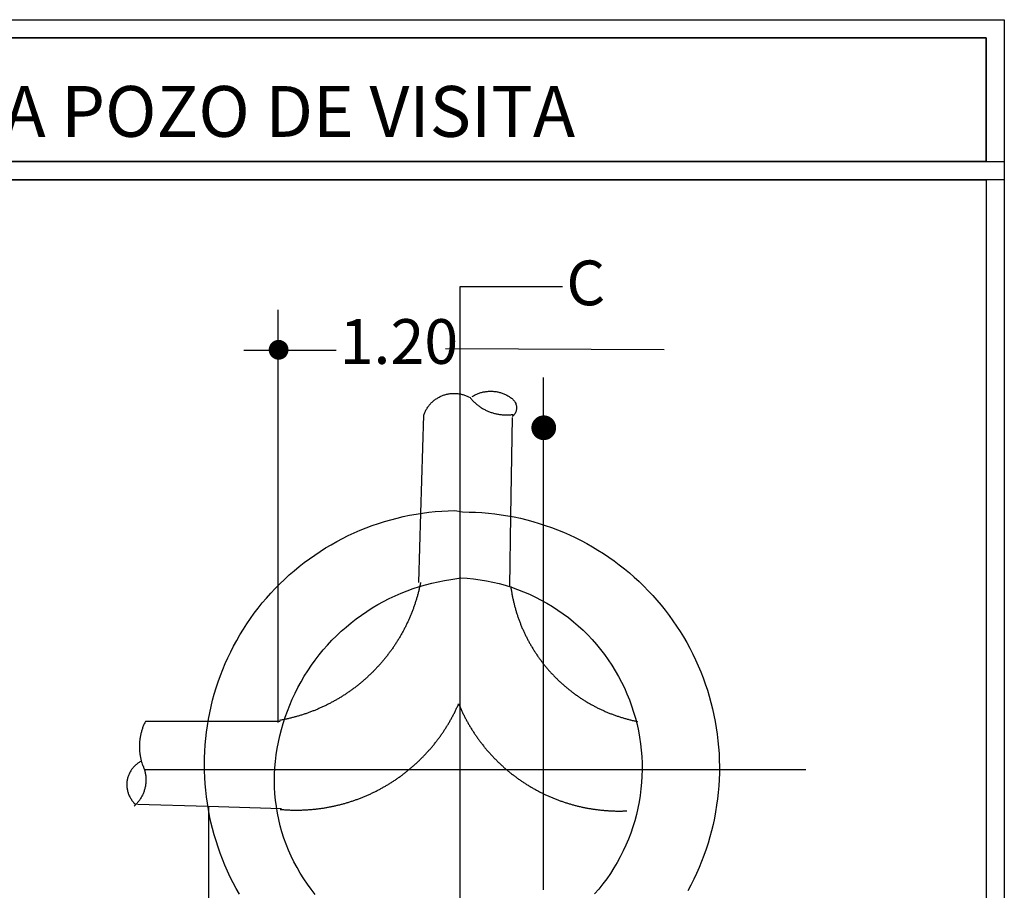
# Model space of a CAD drawing. Units: millimetres. Extents: x 4018 to 5054, y 1443 to 2039.
# Drawn here: x 4542 to 4597, y 1533 to 1582 of the extents above; entities that cross this region are included whole.
import ezdxf

# ---------------------------------------------------------------- set-up
doc = ezdxf.new("R2010")
doc.units = ezdxf.units.MM
doc.styles.add('TEXTO', font='arial.ttf', dxfattribs={"height": 1})

msp = doc.modelspace()

# ---------------------------------------------------------------- linework, layer by layer
at = {"color": 252}
for p, q in [((4556.361, 1550.386, 7.214), (4556.361, 1565.657, 7.214)), ((4554.445, 1563.396, 7.214), (4559.578, 1563.393, 7.214)), ((4565.665, 1563.487, 7.214), (4577.854, 1563.436, 7.214)), ((4571.12, 1543.25, 6.727), (4571.12, 1561.873, 6.727)), ((4569.316, 1554.173, 7.214), (4569.409, 1559.653, 7.214)), ((4569.249, 1550.239, 7.214), (4569.316, 1554.173, 7.214)), ((4556.361, 1542.656, 7.214), (4556.361, 1550.386, 7.214)), ((4571.12, 1533.341, 6.727), (4571.12, 1543.25, 6.727)), ((4548.902, 1540.044, 7.214), (4585.731, 1540.044, 7.214)), ((4552.441, 1537.979, 7.214), (4548.518, 1538.089, 7.214)), ((4556.529, 1537.865, 7.214), (4552.441, 1537.979, 7.214)), ((4552.468, 1537.956, 7.214), (4552.468, 1520.006, 7.214))]:
    msp.add_line(p, q, dxfattribs=at)
at = {"elevation": 9.162}
for points in [[(4464.536, 1581.808), (4596.79, 1581.808), (4596.79, 1572.886), (4464.536, 1572.886)], [(4465.551, 1580.793), (4595.775, 1580.793), (4595.775, 1573.902), (4465.551, 1573.902)], [(4464.536, 1573.902), (4596.79, 1573.902), (4596.79, 1457.858), (4464.536, 1457.858)], [(4465.551, 1572.886), (4595.775, 1572.886), (4595.775, 1458.873), (4465.551, 1458.873)]]:
    msp.add_lwpolyline(points, close=True, dxfattribs=at)
msp.add_lwpolyline([(4465.551, 1573.902), (4595.775, 1573.902), (4595.775, 1580.793), (4465.551, 1580.793)], dxfattribs=at)
at = {"color": 252, "elevation": 7.214}
for points in [[(4572.187, 1566.929), (4566.466, 1566.929), (4566.466, 1517.218), (4570.883, 1517.218)], [(4567.151, 1560.816), (4567.192, 1560.842), (4567.234, 1560.866), (4567.277, 1560.889), (4567.32, 1560.912), (4567.363, 1560.933), (4567.407, 1560.953), (4567.452, 1560.972), (4567.497, 1560.989), (4567.543, 1561.006), (4567.589, 1561.022), (4567.635, 1561.036), (4567.681, 1561.049), (4567.728, 1561.061), (4567.776, 1561.072), (4567.823, 1561.082), (4567.871, 1561.09), (4567.919, 1561.098), (4567.967, 1561.104), (4568.015, 1561.108), (4568.063, 1561.112), (4568.112, 1561.115), (4568.16, 1561.116), (4568.208, 1561.116), (4568.257, 1561.115), (4568.305, 1561.112), (4568.354, 1561.109), (4568.402, 1561.104), (4568.45, 1561.098), (4568.498, 1561.091), (4568.546, 1561.082), (4568.593, 1561.073), (4568.64, 1561.062), (4568.687, 1561.05), (4568.734, 1561.037), (4568.78, 1561.022), (4568.826, 1561.007), (4568.871, 1560.99), (4568.917, 1560.973), (4568.961, 1560.954), (4569.005, 1560.934), (4569.049, 1560.913), (4569.092, 1560.891), (4569.135, 1560.867), (4569.177, 1560.843), (4569.218, 1560.818), (4569.259, 1560.791), (4569.298, 1560.764), (4569.338, 1560.736), (4569.377, 1560.707), (4569.414, 1560.676), (4569.448, 1560.642), (4569.48, 1560.605), (4569.51, 1560.567), (4569.536, 1560.526), (4569.559, 1560.483), (4569.579, 1560.439), (4569.595, 1560.394), (4569.608, 1560.347), (4569.618, 1560.3), (4569.624, 1560.251), (4569.626, 1560.203), (4569.625, 1560.155), (4569.621, 1560.106), (4569.613, 1560.059), (4569.601, 1560.012), (4569.586, 1559.966), (4569.567, 1559.921), (4569.545, 1559.878), (4569.52, 1559.836), (4569.492, 1559.796), (4569.462, 1559.759), (4569.428, 1559.724), (4569.411, 1559.709)], [(4564.303, 1554.325), (4564.461, 1559.789), (4564.477, 1559.834), (4564.495, 1559.879), (4564.514, 1559.924), (4564.534, 1559.968), (4564.555, 1560.012), (4564.578, 1560.055), (4564.602, 1560.097), (4564.626, 1560.139), (4564.652, 1560.18), (4564.679, 1560.22), (4564.707, 1560.259), (4564.736, 1560.298), (4564.767, 1560.336), (4564.798, 1560.373), (4564.83, 1560.409), (4564.863, 1560.445), (4564.897, 1560.479), (4564.932, 1560.513), (4564.968, 1560.545), (4565.005, 1560.577), (4565.042, 1560.608), (4565.08, 1560.637), (4565.12, 1560.666), (4565.16, 1560.693), (4565.2, 1560.719), (4565.242, 1560.745), (4565.284, 1560.769), (4565.326, 1560.792), (4565.369, 1560.814), (4565.413, 1560.834), (4565.458, 1560.854), (4565.503, 1560.872), (4565.548, 1560.889), (4565.594, 1560.905), (4565.64, 1560.919), (4565.686, 1560.933), (4565.733, 1560.945), (4565.781, 1560.956), (4565.828, 1560.965), (4565.876, 1560.973), (4565.924, 1560.98), (4565.972, 1560.986), (4566.02, 1560.99), (4566.069, 1560.993), (4566.117, 1560.995), (4566.166, 1560.995), (4566.214, 1560.994), (4566.262, 1560.992), (4566.311, 1560.989), (4566.359, 1560.984), (4566.407, 1560.978), (4566.455, 1560.97), (4566.503, 1560.962), (4566.55, 1560.952), (4566.597, 1560.94), (4566.644, 1560.928), (4566.69, 1560.914), (4566.736, 1560.899), (4566.782, 1560.883), (4566.827, 1560.865), (4566.872, 1560.846), (4566.916, 1560.826), (4566.96, 1560.805), (4567.037, 1560.764), (4567.068, 1560.727), (4567.099, 1560.69), (4567.131, 1560.653), (4567.163, 1560.617), (4567.197, 1560.582), (4567.231, 1560.548), (4567.265, 1560.514), (4567.3, 1560.48), (4567.336, 1560.448), (4567.373, 1560.416), (4567.41, 1560.385), (4567.447, 1560.354), (4567.486, 1560.324), (4567.524, 1560.295), (4567.564, 1560.267), (4567.604, 1560.239), (4567.644, 1560.213), (4567.685, 1560.187), (4567.726, 1560.161), (4567.768, 1560.137), (4567.81, 1560.113), (4567.853, 1560.09), (4567.896, 1560.068), (4567.939, 1560.047), (4567.983, 1560.026), (4568.028, 1560.007), (4568.072, 1559.988), (4568.117, 1559.97), (4568.163, 1559.953), (4568.208, 1559.936), (4568.254, 1559.921), (4568.3, 1559.907), (4568.347, 1559.893), (4568.394, 1559.88), (4568.441, 1559.868), (4568.488, 1559.857), (4568.535, 1559.847), (4568.583, 1559.838), (4568.631, 1559.829), (4568.678, 1559.822), (4568.726, 1559.816), (4568.775, 1559.81), (4568.823, 1559.805), (4568.871, 1559.801), (4568.919, 1559.799), (4568.968, 1559.796), (4569.016, 1559.795), (4569.065, 1559.795), (4569.113, 1559.796), (4569.162, 1559.798), (4569.21, 1559.8), (4569.258, 1559.804), (4569.307, 1559.808), (4569.355, 1559.813), (4569.415, 1559.821), (4569.411, 1559.709)], [(4554.194, 1533.098), (4554.016, 1533.413), (4553.847, 1533.731), (4553.686, 1534.054), (4553.533, 1534.381), (4553.388, 1534.711), (4553.252, 1535.045), (4553.123, 1535.383), (4553.004, 1535.723), (4552.892, 1536.066), (4552.79, 1536.412), (4552.696, 1536.761), (4552.611, 1537.111), (4552.535, 1537.464), (4552.467, 1537.818), (4552.409, 1538.175), (4552.359, 1538.532), (4552.318, 1538.89), (4552.286, 1539.25), (4552.264, 1539.61), (4552.25, 1539.97), (4552.245, 1540.331), (4552.249, 1540.692), (4552.263, 1541.053), (4552.286, 1541.413), (4552.318, 1541.772), (4552.359, 1542.13), (4552.41, 1542.488), (4552.469, 1542.844), (4552.538, 1543.198), (4552.615, 1543.55), (4552.701, 1543.901), (4552.797, 1544.248), (4552.901, 1544.594), (4553.014, 1544.937), (4553.136, 1545.276), (4553.267, 1545.613), (4553.405, 1545.946), (4553.553, 1546.275), (4553.709, 1546.6), (4553.873, 1546.922), (4554.045, 1547.239), (4554.225, 1547.552), (4554.413, 1547.859), (4554.609, 1548.162), (4554.813, 1548.46), (4555.024, 1548.753), (4555.243, 1549.04), (4555.469, 1549.321), (4555.701, 1549.597), (4555.942, 1549.866), (4556.188, 1550.13), (4556.442, 1550.386), (4556.701, 1550.637), (4556.968, 1550.88), (4557.24, 1551.117), (4557.518, 1551.347), (4557.802, 1551.569), (4558.092, 1551.784), (4558.387, 1551.992), (4558.687, 1552.192), (4558.992, 1552.385), (4559.302, 1552.569), (4559.617, 1552.746), (4559.936, 1552.914), (4560.259, 1553.075), (4560.587, 1553.227), (4560.918, 1553.37), (4561.252, 1553.505), (4561.59, 1553.632), (4561.931, 1553.749), (4562.275, 1553.859), (4562.622, 1553.959), (4562.971, 1554.05), (4563.322, 1554.132), (4563.675, 1554.206), (4564.03, 1554.27), (4564.387, 1554.325), (4564.745, 1554.372), (4565.104, 1554.409), (4565.463, 1554.436), (4565.824, 1554.455), (4566.184, 1554.464), (4566.62, 1554.39)], [(4564.191, 1550.453), (4564.303, 1554.325)], [(4566.62, 1554.39), (4566.981, 1554.387), (4567.341, 1554.375), (4567.701, 1554.354), (4568.061, 1554.324), (4568.42, 1554.284), (4568.777, 1554.236), (4569.133, 1554.178), (4569.488, 1554.112), (4569.841, 1554.036), (4570.192, 1553.951), (4570.54, 1553.858), (4570.886, 1553.756), (4571.23, 1553.645), (4571.57, 1553.526), (4571.907, 1553.398), (4572.241, 1553.261), (4572.572, 1553.116), (4572.898, 1552.963), (4573.221, 1552.801), (4573.539, 1552.631), (4573.853, 1552.454), (4574.163, 1552.268), (4574.468, 1552.075), (4574.767, 1551.874), (4575.062, 1551.665), (4575.351, 1551.449), (4575.634, 1551.226), (4575.912, 1550.996), (4576.184, 1550.759), (4576.45, 1550.515), (4576.709, 1550.264), (4576.962, 1550.007), (4577.208, 1549.743), (4577.448, 1549.473), (4577.681, 1549.198), (4577.906, 1548.916), (4578.125, 1548.629), (4578.336, 1548.336), (4578.54, 1548.039), (4578.736, 1547.736), (4578.924, 1547.428), (4579.105, 1547.115), (4579.277, 1546.799), (4579.442, 1546.477), (4579.598, 1546.152), (4579.746, 1545.823), (4579.886, 1545.49), (4580.017, 1545.154), (4580.139, 1544.815), (4580.253, 1544.472), (4580.358, 1544.127), (4580.455, 1543.78), (4580.542, 1543.429), (4580.621, 1543.077), (4580.691, 1542.723), (4580.751, 1542.368), (4580.803, 1542.011), (4580.846, 1541.652), (4580.879, 1541.293), (4580.904, 1540.933), (4580.919, 1540.573), (4580.925, 1540.212), (4580.922, 1539.851), (4580.91, 1539.49), (4580.889, 1539.13), (4580.859, 1538.771), (4580.819, 1538.412), (4580.771, 1538.054), (4580.713, 1537.698), (4580.647, 1537.344), (4580.571, 1536.991), (4580.487, 1536.64), (4580.393, 1536.291), (4580.291, 1535.946), (4580.18, 1535.602), (4580.061, 1535.262), (4579.933, 1534.924), (4579.796, 1534.59), (4579.651, 1534.26), (4579.498, 1533.933), (4579.336, 1533.611), (4579.167, 1533.292)], [(4558.422, 1533.094), (4558.198, 1533.377), (4557.983, 1533.667), (4557.779, 1533.964), (4557.586, 1534.269), (4557.404, 1534.581), (4557.234, 1534.899), (4557.076, 1535.223), (4556.929, 1535.553), (4556.795, 1535.888), (4556.673, 1536.227), (4556.563, 1536.571), (4556.466, 1536.918), (4556.381, 1537.269), (4556.31, 1537.623), (4556.251, 1537.979), (4556.205, 1538.337), (4556.173, 1538.696), (4556.153, 1539.056), (4556.147, 1539.417), (4556.154, 1539.778), (4556.174, 1540.138), (4556.206, 1540.497), (4556.25, 1540.856), (4556.304, 1541.212), (4556.37, 1541.567), (4556.447, 1541.92), (4556.535, 1542.27), (4556.634, 1542.616), (4556.744, 1542.96), (4556.864, 1543.3), (4556.996, 1543.636), (4557.138, 1543.968), (4557.29, 1544.295), (4557.453, 1544.617), (4557.625, 1544.934), (4557.808, 1545.245), (4558, 1545.55), (4558.202, 1545.85), (4558.413, 1546.142), (4558.634, 1546.428), (4558.863, 1546.706), (4559.101, 1546.978), (4559.347, 1547.241), (4559.602, 1547.497), (4559.864, 1547.744), (4560.135, 1547.983), (4560.412, 1548.214), (4560.697, 1548.435), (4560.989, 1548.648), (4561.287, 1548.851), (4561.591, 1549.045), (4561.902, 1549.229), (4562.218, 1549.403), (4562.539, 1549.566), (4562.866, 1549.72), (4563.197, 1549.864), (4563.532, 1549.996), (4563.872, 1550.119), (4564.215, 1550.23), (4564.561, 1550.33), (4564.911, 1550.42), (4565.263, 1550.498), (4565.618, 1550.565), (4565.974, 1550.622), (4566.518, 1550.727)], [(4566.518, 1550.727), (4566.878, 1550.703), (4567.237, 1550.667), (4567.595, 1550.619), (4567.95, 1550.559), (4568.304, 1550.486), (4568.655, 1550.402), (4569.002, 1550.306), (4569.347, 1550.198), (4569.687, 1550.079), (4570.023, 1549.948), (4570.355, 1549.805), (4570.681, 1549.652), (4571.003, 1549.487), (4571.318, 1549.312), (4571.627, 1549.126), (4571.93, 1548.929), (4572.226, 1548.723), (4572.514, 1548.506), (4572.795, 1548.28), (4573.068, 1548.045), (4573.334, 1547.8), (4573.59, 1547.546), (4573.838, 1547.284), (4574.077, 1547.014), (4574.307, 1546.735), (4574.527, 1546.449), (4574.736, 1546.156), (4574.936, 1545.855), (4575.126, 1545.548), (4575.305, 1545.235), (4575.474, 1544.916), (4575.631, 1544.592), (4575.777, 1544.262), (4575.912, 1543.927), (4576.036, 1543.588), (4576.148, 1543.245), (4576.248, 1542.898), (4576.337, 1542.549), (4576.413, 1542.196), (4576.478, 1541.841), (4576.53, 1541.484), (4576.57, 1541.125), (4576.598, 1540.766), (4576.614, 1540.405), (4576.617, 1540.044), (4576.609, 1539.684), (4576.588, 1539.324), (4576.554, 1538.964), (4576.509, 1538.606), (4576.451, 1538.25), (4576.382, 1537.896), (4576.3, 1537.545), (4576.207, 1537.196), (4576.101, 1536.851), (4575.984, 1536.51), (4575.856, 1536.173), (4575.716, 1535.84), (4575.565, 1535.512), (4575.403, 1535.19), (4575.23, 1534.874), (4575.046, 1534.563), (4574.852, 1534.259), (4574.648, 1533.961), (4574.433, 1533.671), (4574.209, 1533.388), (4573.976, 1533.113)], [(4564.285, 1550.468), (4564.275, 1550.421), (4564.265, 1550.373), (4564.256, 1550.326), (4564.245, 1550.279), (4564.235, 1550.231), (4564.224, 1550.184), (4564.213, 1550.137), (4564.202, 1550.09), (4564.191, 1550.043), (4564.179, 1549.996), (4564.167, 1549.949), (4564.155, 1549.902), (4564.142, 1549.855), (4564.13, 1549.808), (4564.117, 1549.761), (4564.104, 1549.715), (4564.091, 1549.668), (4564.077, 1549.622), (4564.063, 1549.575), (4564.049, 1549.529), (4564.035, 1549.482), (4564.021, 1549.436), (4564.006, 1549.39), (4563.991, 1549.344), (4563.976, 1549.298), (4563.96, 1549.252), (4563.945, 1549.206), (4563.929, 1549.16), (4563.913, 1549.115), (4563.897, 1549.069), (4563.88, 1549.023), (4563.863, 1548.978), (4563.847, 1548.933), (4563.829, 1548.887), (4563.812, 1548.842), (4563.794, 1548.797), (4563.776, 1548.752), (4563.758, 1548.707), (4563.74, 1548.662), (4563.721, 1548.617), (4563.703, 1548.573), (4563.684, 1548.528), (4563.664, 1548.484), (4563.645, 1548.439), (4563.626, 1548.395), (4563.606, 1548.351), (4563.586, 1548.307), (4563.565, 1548.263), (4563.545, 1548.219), (4563.524, 1548.175), (4563.503, 1548.131), (4563.482, 1548.088), (4563.461, 1548.044), (4563.439, 1548.001), (4563.417, 1547.958), (4563.395, 1547.914), (4563.373, 1547.871), (4563.35, 1547.828), (4563.328, 1547.786), (4563.305, 1547.743), (4563.282, 1547.7), (4563.258, 1547.658), (4563.235, 1547.616), (4563.211, 1547.573), (4563.187, 1547.531), (4563.163, 1547.489), (4563.139, 1547.447), (4563.114, 1547.406), (4563.089, 1547.364), (4563.064, 1547.322), (4563.039, 1547.281), (4563.014, 1547.24), (4562.988, 1547.199), (4562.962, 1547.158), (4562.936, 1547.117), (4562.91, 1547.076), (4562.883, 1547.035), (4562.857, 1546.995), (4562.83, 1546.955), (4562.803, 1546.914), (4562.776, 1546.874), (4562.748, 1546.834), (4562.721, 1546.794), (4562.693, 1546.755), (4562.665, 1546.715), (4562.637, 1546.676), (4562.608, 1546.637), (4562.58, 1546.598), (4562.551, 1546.559), (4562.522, 1546.52), (4562.493, 1546.481), (4562.463, 1546.443), (4562.434, 1546.404), (4562.404, 1546.366), (4562.374, 1546.328), (4562.344, 1546.29), (4562.313, 1546.252), (4562.283, 1546.214), (4562.252, 1546.177), (4562.221, 1546.14), (4562.19, 1546.103), (4562.159, 1546.066), (4562.127, 1546.029), (4562.096, 1545.992), (4562.064, 1545.955), (4562.032, 1545.919), (4562, 1545.883), (4561.967, 1545.847), (4561.935, 1545.811), (4561.902, 1545.775), (4561.869, 1545.74), (4561.836, 1545.704), (4561.803, 1545.669), (4561.77, 1545.634), (4561.736, 1545.599), (4561.702, 1545.564), (4561.668, 1545.53), (4561.634, 1545.495), (4561.6, 1545.461), (4561.565, 1545.427), (4561.531, 1545.393), (4561.496, 1545.359), (4561.461, 1545.326), (4561.426, 1545.292), (4561.391, 1545.259), (4561.355, 1545.226), (4561.32, 1545.193), (4561.284, 1545.161), (4561.248, 1545.128), (4561.212, 1545.096), (4561.175, 1545.064), (4561.139, 1545.032), (4561.102, 1545), (4561.066, 1544.968), (4561.029, 1544.937), (4560.992, 1544.906), (4560.954, 1544.875), (4560.917, 1544.844), (4560.88, 1544.813), (4560.842, 1544.783), (4560.804, 1544.752), (4560.766, 1544.722), (4560.728, 1544.692), (4560.69, 1544.663), (4560.651, 1544.633), (4560.613, 1544.604), (4560.574, 1544.575), (4560.535, 1544.546), (4560.496, 1544.517), (4560.457, 1544.488), (4560.418, 1544.46), (4560.378, 1544.432), (4560.339, 1544.404), (4560.299, 1544.376), (4560.259, 1544.349), (4560.219, 1544.321), (4560.179, 1544.294), (4560.139, 1544.267), (4560.098, 1544.24), (4560.058, 1544.214), (4560.017, 1544.187), (4559.976, 1544.161), (4559.936, 1544.135), (4559.895, 1544.109), (4559.853, 1544.084), (4559.812, 1544.059), (4559.771, 1544.033), (4559.729, 1544.008), (4559.687, 1543.984), (4559.646, 1543.959), (4559.604, 1543.935), (4559.562, 1543.911), (4559.52, 1543.887), (4559.477, 1543.863), (4559.435, 1543.84), (4559.392, 1543.816), (4559.35, 1543.793), (4559.307, 1543.771), (4559.264, 1543.748), (4559.221, 1543.726), (4559.178, 1543.703), (4559.135, 1543.681), (4559.092, 1543.66), (4559.048, 1543.638), (4559.005, 1543.617), (4558.961, 1543.596), (4558.918, 1543.575), (4558.874, 1543.554), (4558.83, 1543.534), (4558.786, 1543.513), (4558.742, 1543.493), (4558.697, 1543.473), (4558.653, 1543.454), (4558.609, 1543.435), (4558.564, 1543.415), (4558.52, 1543.397), (4558.475, 1543.378), (4558.43, 1543.359), (4558.385, 1543.341), (4558.34, 1543.323), (4558.295, 1543.305), (4558.25, 1543.288), (4558.205, 1543.27), (4558.159, 1543.253), (4558.114, 1543.236), (4558.069, 1543.22), (4558.023, 1543.203), (4557.977, 1543.187), (4557.931, 1543.171), (4557.886, 1543.155), (4557.84, 1543.14), (4557.794, 1543.124), (4557.748, 1543.109), (4557.702, 1543.094), (4557.655, 1543.08), (4557.609, 1543.065), (4557.563, 1543.051), (4557.517, 1543.037), (4557.47, 1543.024), (4557.423, 1543.01), (4557.377, 1542.997), (4557.33, 1542.984), (4557.283, 1542.971), (4557.237, 1542.959), (4557.19, 1542.946), (4557.143, 1542.934), (4557.096, 1542.922), (4557.049, 1542.911), (4557.002, 1542.899), (4556.955, 1542.888), (4556.907, 1542.877), (4556.86, 1542.867), (4556.813, 1542.856), (4556.765, 1542.846), (4556.718, 1542.836), (4556.671, 1542.827), (4556.623, 1542.817), (4556.575, 1542.808), (4556.528, 1542.799), (4556.48, 1542.79), (4556.428, 1542.781)], [(4569.305, 1550.237), (4569.311, 1550.189), (4569.318, 1550.141), (4569.325, 1550.093), (4569.332, 1550.045), (4569.34, 1549.997), (4569.348, 1549.949), (4569.356, 1549.902), (4569.365, 1549.854), (4569.373, 1549.806), (4569.382, 1549.759), (4569.391, 1549.711), (4569.401, 1549.664), (4569.41, 1549.616), (4569.42, 1549.569), (4569.431, 1549.521), (4569.441, 1549.474), (4569.452, 1549.427), (4569.463, 1549.38), (4569.474, 1549.333), (4569.486, 1549.285), (4569.497, 1549.238), (4569.51, 1549.192), (4569.522, 1549.145), (4569.534, 1549.098), (4569.547, 1549.051), (4569.56, 1549.005), (4569.574, 1548.958), (4569.587, 1548.911), (4569.601, 1548.865), (4569.615, 1548.819), (4569.629, 1548.772), (4569.644, 1548.726), (4569.659, 1548.68), (4569.674, 1548.634), (4569.689, 1548.588), (4569.705, 1548.542), (4569.721, 1548.496), (4569.737, 1548.451), (4569.753, 1548.405), (4569.77, 1548.359), (4569.786, 1548.314), (4569.804, 1548.269), (4569.821, 1548.223), (4569.839, 1548.178), (4569.856, 1548.133), (4569.874, 1548.088), (4569.893, 1548.043), (4569.911, 1547.999), (4569.93, 1547.954), (4569.949, 1547.909), (4569.969, 1547.865), (4569.988, 1547.821), (4570.008, 1547.776), (4570.028, 1547.732), (4570.048, 1547.688), (4570.069, 1547.644), (4570.089, 1547.601), (4570.11, 1547.557), (4570.132, 1547.513), (4570.153, 1547.47), (4570.175, 1547.427), (4570.197, 1547.383), (4570.219, 1547.34), (4570.241, 1547.297), (4570.264, 1547.254), (4570.287, 1547.212), (4570.31, 1547.169), (4570.333, 1547.127), (4570.357, 1547.084), (4570.381, 1547.042), (4570.404, 1547), (4570.429, 1546.958), (4570.453, 1546.916), (4570.478, 1546.875), (4570.503, 1546.833), (4570.528, 1546.792), (4570.553, 1546.75), (4570.579, 1546.709), (4570.605, 1546.668), (4570.631, 1546.627), (4570.657, 1546.587), (4570.684, 1546.546), (4570.711, 1546.506), (4570.737, 1546.465), (4570.765, 1546.425), (4570.792, 1546.385), (4570.82, 1546.346), (4570.847, 1546.306), (4570.875, 1546.266), (4570.904, 1546.227), (4570.932, 1546.188), (4570.961, 1546.149), (4570.99, 1546.11), (4571.019, 1546.071), (4571.048, 1546.033), (4571.078, 1545.994), (4571.107, 1545.956), (4571.137, 1545.918), (4571.168, 1545.88), (4571.198, 1545.842), (4571.228, 1545.805), (4571.259, 1545.767), (4571.29, 1545.73), (4571.321, 1545.693), (4571.353, 1545.656), (4571.384, 1545.619), (4571.416, 1545.582), (4571.448, 1545.546), (4571.48, 1545.51), (4571.513, 1545.474), (4571.545, 1545.438), (4571.578, 1545.402), (4571.611, 1545.367), (4571.644, 1545.332), (4571.678, 1545.296), (4571.711, 1545.261), (4571.745, 1545.227), (4571.779, 1545.192), (4571.813, 1545.158), (4571.847, 1545.123), (4571.882, 1545.089), (4571.916, 1545.055), (4571.951, 1545.022), (4571.986, 1544.988), (4572.022, 1544.955), (4572.057, 1544.922), (4572.093, 1544.889), (4572.128, 1544.856), (4572.164, 1544.824), (4572.2, 1544.792), (4572.237, 1544.759), (4572.273, 1544.728), (4572.31, 1544.696), (4572.347, 1544.664), (4572.384, 1544.633), (4572.421, 1544.602), (4572.458, 1544.571), (4572.495, 1544.54), (4572.533, 1544.51), (4572.571, 1544.48), (4572.609, 1544.45), (4572.647, 1544.42), (4572.686, 1544.39), (4572.724, 1544.361), (4572.763, 1544.331), (4572.801, 1544.302), (4572.84, 1544.274), (4572.879, 1544.245), (4572.919, 1544.217), (4572.958, 1544.188), (4572.998, 1544.161), (4573.037, 1544.133), (4573.077, 1544.105), (4573.117, 1544.078), (4573.158, 1544.051), (4573.198, 1544.024), (4573.238, 1543.997), (4573.279, 1543.971), (4573.32, 1543.945), (4573.361, 1543.919), (4573.402, 1543.893), (4573.443, 1543.867), (4573.484, 1543.842), (4573.526, 1543.817), (4573.567, 1543.792), (4573.609, 1543.768), (4573.651, 1543.743), (4573.693, 1543.719), (4573.735, 1543.695), (4573.777, 1543.671), (4573.82, 1543.648), (4573.862, 1543.625), (4573.905, 1543.602), (4573.948, 1543.579), (4573.99, 1543.557), (4574.033, 1543.534), (4574.076, 1543.512), (4574.12, 1543.49), (4574.163, 1543.469), (4574.207, 1543.447), (4574.25, 1543.426), (4574.294, 1543.405), (4574.338, 1543.385), (4574.382, 1543.364), (4574.426, 1543.344), (4574.47, 1543.324), (4574.514, 1543.305), (4574.559, 1543.285), (4574.603, 1543.266), (4574.648, 1543.247), (4574.692, 1543.228), (4574.737, 1543.21), (4574.782, 1543.192), (4574.827, 1543.174), (4574.872, 1543.156), (4574.917, 1543.138), (4574.963, 1543.121), (4575.008, 1543.104), (4575.054, 1543.087), (4575.099, 1543.071), (4575.145, 1543.055), (4575.191, 1543.039), (4575.236, 1543.023), (4575.282, 1543.008), (4575.328, 1542.992), (4575.374, 1542.977), (4575.421, 1542.963), (4575.467, 1542.948), (4575.513, 1542.934), (4575.559, 1542.92), (4575.606, 1542.906), (4575.652, 1542.893), (4575.699, 1542.88), (4575.746, 1542.866), (4575.792, 1542.854), (4575.839, 1542.841), (4575.886, 1542.829), (4575.933, 1542.817), (4575.98, 1542.806), (4576.027, 1542.794), (4576.074, 1542.783), (4576.122, 1542.772), (4576.169, 1542.761), (4576.216, 1542.751), (4576.264, 1542.741), (4576.311, 1542.731), (4576.369, 1542.719)], [(4556.46, 1537.827), (4556.509, 1537.822), (4556.557, 1537.818), (4556.605, 1537.814), (4556.654, 1537.811), (4556.702, 1537.807), (4556.75, 1537.804), (4556.799, 1537.801), (4556.847, 1537.799), (4556.895, 1537.796), (4556.944, 1537.794), (4556.992, 1537.792), (4557.041, 1537.791), (4557.089, 1537.789), (4557.137, 1537.788), (4557.186, 1537.787), (4557.234, 1537.786), (4557.283, 1537.786), (4557.331, 1537.785), (4557.38, 1537.785), (4557.428, 1537.786), (4557.477, 1537.786), (4557.525, 1537.787), (4557.574, 1537.788), (4557.622, 1537.789), (4557.67, 1537.79), (4557.719, 1537.792), (4557.767, 1537.794), (4557.816, 1537.796), (4557.864, 1537.798), (4557.912, 1537.801), (4557.961, 1537.804), (4558.009, 1537.807), (4558.057, 1537.81), (4558.106, 1537.814), (4558.154, 1537.817), (4558.203, 1537.821), (4558.251, 1537.826), (4558.299, 1537.83), (4558.347, 1537.835), (4558.395, 1537.84), (4558.444, 1537.845), (4558.492, 1537.85), (4558.54, 1537.856), (4558.588, 1537.862), (4558.636, 1537.868), (4558.684, 1537.874), (4558.732, 1537.881), (4558.78, 1537.888), (4558.828, 1537.895), (4558.876, 1537.902), (4558.924, 1537.91), (4558.971, 1537.918), (4559.019, 1537.926), (4559.067, 1537.934), (4559.115, 1537.943), (4559.162, 1537.951), (4559.21, 1537.96), (4559.258, 1537.969), (4559.305, 1537.979), (4559.353, 1537.988), (4559.4, 1537.998), (4559.448, 1538.008), (4559.495, 1538.019), (4559.542, 1538.029), (4559.589, 1538.04), (4559.636, 1538.051), (4559.684, 1538.063), (4559.731, 1538.074), (4559.778, 1538.086), (4559.825, 1538.098), (4559.872, 1538.11), (4559.918, 1538.122), (4559.965, 1538.135), (4560.012, 1538.148), (4560.058, 1538.161), (4560.105, 1538.175), (4560.152, 1538.188), (4560.198, 1538.202), (4560.244, 1538.216), (4560.291, 1538.23), (4560.337, 1538.245), (4560.383, 1538.26), (4560.429, 1538.275), (4560.475, 1538.29), (4560.521, 1538.305), (4560.567, 1538.321), (4560.613, 1538.337), (4560.659, 1538.353), (4560.704, 1538.369), (4560.75, 1538.385), (4560.795, 1538.402), (4560.84, 1538.419), (4560.886, 1538.436), (4560.931, 1538.454), (4560.976, 1538.472), (4561.021, 1538.489), (4561.066, 1538.507), (4561.111, 1538.526), (4561.156, 1538.544), (4561.2, 1538.563), (4561.245, 1538.582), (4561.29, 1538.601), (4561.334, 1538.62), (4561.378, 1538.64), (4561.423, 1538.66), (4561.467, 1538.68), (4561.511, 1538.7), (4561.555, 1538.721), (4561.598, 1538.742), (4561.642, 1538.762), (4561.686, 1538.784), (4561.729, 1538.805), (4561.772, 1538.826), (4561.816, 1538.848), (4561.859, 1538.87), (4561.902, 1538.892), (4561.945, 1538.915), (4561.988, 1538.937), (4562.031, 1538.96), (4562.073, 1538.983), (4562.116, 1539.006), (4562.158, 1539.03), (4562.201, 1539.054), (4562.243, 1539.078), (4562.285, 1539.102), (4562.327, 1539.126), (4562.368, 1539.15), (4562.41, 1539.175), (4562.452, 1539.2), (4562.493, 1539.225), (4562.534, 1539.25), (4562.576, 1539.276), (4562.617, 1539.302), (4562.658, 1539.327), (4562.698, 1539.354), (4562.739, 1539.38), (4562.78, 1539.406), (4562.82, 1539.433), (4562.86, 1539.46), (4562.901, 1539.487), (4562.941, 1539.514), (4562.981, 1539.542), (4563.02, 1539.57), (4563.06, 1539.598), (4563.099, 1539.625), (4563.139, 1539.654), (4563.178, 1539.682), (4563.217, 1539.711), (4563.256, 1539.74), (4563.295, 1539.769), (4563.333, 1539.798), (4563.372, 1539.828), (4563.41, 1539.857), (4563.448, 1539.887), (4563.487, 1539.917), (4563.524, 1539.947), (4563.562, 1539.978), (4563.6, 1540.008), (4563.637, 1540.039), (4563.675, 1540.07), (4563.712, 1540.101), (4563.749, 1540.132), (4563.786, 1540.164), (4563.822, 1540.195), (4563.859, 1540.227), (4563.895, 1540.259), (4563.932, 1540.291), (4563.968, 1540.324), (4564.003, 1540.356), (4564.039, 1540.389), (4564.075, 1540.422), (4564.11, 1540.455), (4564.145, 1540.488), (4564.181, 1540.521), (4564.215, 1540.555), (4564.25, 1540.589), (4564.285, 1540.623), (4564.319, 1540.657), (4564.354, 1540.691), (4564.388, 1540.725), (4564.422, 1540.76), (4564.455, 1540.795), (4564.489, 1540.83), (4564.522, 1540.865), (4564.556, 1540.9), (4564.589, 1540.935), (4564.622, 1540.971), (4564.654, 1541.007), (4564.687, 1541.042), (4564.719, 1541.079), (4564.751, 1541.115), (4564.784, 1541.151), (4564.815, 1541.188), (4564.847, 1541.224), (4564.878, 1541.261), (4564.91, 1541.298), (4564.941, 1541.335), (4564.972, 1541.373), (4565.003, 1541.41), (4565.033, 1541.448), (4565.063, 1541.485), (4565.094, 1541.523), (4565.124, 1541.561), (4565.154, 1541.6), (4565.183, 1541.638), (4565.213, 1541.676), (4565.242, 1541.715), (4565.271, 1541.754), (4565.3, 1541.793), (4565.328, 1541.832), (4565.357, 1541.871), (4565.385, 1541.91), (4565.413, 1541.95), (4565.441, 1541.989), (4565.469, 1542.029), (4565.497, 1542.069), (4565.524, 1542.109), (4565.551, 1542.149), (4565.578, 1542.189), (4565.605, 1542.23), (4565.631, 1542.27), (4565.658, 1542.311), (4565.684, 1542.352), (4565.71, 1542.393), (4565.735, 1542.434), (4565.761, 1542.475), (4565.786, 1542.516), (4565.811, 1542.558), (4565.836, 1542.599), (4565.861, 1542.641), (4565.885, 1542.683), (4565.91, 1542.725), (4565.934, 1542.767), (4565.958, 1542.809), (4565.981, 1542.851), (4566.005, 1542.894), (4566.028, 1542.936), (4566.051, 1542.979), (4566.074, 1543.021), (4566.097, 1543.064), (4566.119, 1543.107), (4566.141, 1543.15), (4566.163, 1543.193), (4566.185, 1543.237), (4566.207, 1543.28), (4566.228, 1543.324), (4566.249, 1543.367), (4566.27, 1543.411), (4566.291, 1543.455), (4566.311, 1543.499), (4566.332, 1543.543), (4566.352, 1543.587), (4566.372, 1543.631), (4566.403, 1543.703), (4566.422, 1543.658), (4566.441, 1543.614), (4566.46, 1543.569), (4566.48, 1543.525), (4566.499, 1543.481), (4566.519, 1543.436), (4566.539, 1543.392), (4566.559, 1543.348), (4566.579, 1543.304), (4566.6, 1543.26), (4566.621, 1543.217), (4566.642, 1543.173), (4566.663, 1543.129), (4566.685, 1543.086), (4566.707, 1543.043), (4566.729, 1542.999), (4566.751, 1542.956), (4566.773, 1542.913), (4566.796, 1542.871), (4566.819, 1542.828), (4566.842, 1542.785), (4566.865, 1542.743), (4566.888, 1542.7), (4566.912, 1542.658), (4566.936, 1542.616), (4566.96, 1542.574), (4566.984, 1542.532), (4567.009, 1542.49), (4567.034, 1542.448), (4567.059, 1542.407), (4567.084, 1542.366), (4567.109, 1542.324), (4567.135, 1542.283), (4567.16, 1542.242), (4567.186, 1542.201), (4567.213, 1542.16), (4567.239, 1542.12), (4567.265, 1542.079), (4567.292, 1542.039), (4567.319, 1541.999), (4567.346, 1541.958), (4567.374, 1541.918), (4567.401, 1541.879), (4567.429, 1541.839), (4567.457, 1541.799), (4567.485, 1541.76), (4567.514, 1541.721), (4567.542, 1541.682), (4567.571, 1541.643), (4567.6, 1541.604), (4567.629, 1541.565), (4567.658, 1541.526), (4567.688, 1541.488), (4567.718, 1541.45), (4567.748, 1541.412), (4567.778, 1541.374), (4567.808, 1541.336), (4567.839, 1541.298), (4567.869, 1541.261), (4567.9, 1541.223), (4567.931, 1541.186), (4567.962, 1541.149), (4567.994, 1541.112), (4568.026, 1541.076), (4568.057, 1541.039), (4568.089, 1541.003), (4568.121, 1540.967), (4568.154, 1540.931), (4568.186, 1540.895), (4568.219, 1540.859), (4568.252, 1540.823), (4568.285, 1540.788), (4568.318, 1540.753), (4568.352, 1540.717), (4568.385, 1540.682), (4568.419, 1540.648), (4568.453, 1540.613), (4568.487, 1540.579), (4568.521, 1540.545), (4568.556, 1540.511), (4568.59, 1540.477), (4568.625, 1540.443), (4568.66, 1540.409), (4568.695, 1540.376), (4568.731, 1540.343), (4568.766, 1540.31), (4568.802, 1540.277), (4568.837, 1540.244), (4568.874, 1540.212), (4568.91, 1540.179), (4568.946, 1540.147), (4568.982, 1540.115), (4569.019, 1540.084), (4569.056, 1540.052), (4569.093, 1540.021), (4569.13, 1539.99), (4569.167, 1539.959), (4569.204, 1539.928), (4569.242, 1539.897), (4569.28, 1539.867), (4569.317, 1539.836), (4569.355, 1539.806), (4569.394, 1539.776), (4569.432, 1539.747), (4569.47, 1539.717), (4569.509, 1539.688), (4569.548, 1539.659), (4569.586, 1539.63), (4569.625, 1539.601), (4569.665, 1539.573), (4569.704, 1539.544), (4569.743, 1539.516), (4569.783, 1539.488), (4569.823, 1539.461), (4569.863, 1539.433), (4569.903, 1539.406), (4569.943, 1539.378), (4569.983, 1539.352), (4570.023, 1539.325), (4570.064, 1539.298), (4570.105, 1539.272), (4570.146, 1539.246), (4570.186, 1539.22), (4570.228, 1539.194), (4570.269, 1539.169), (4570.31, 1539.143), (4570.352, 1539.118), (4570.393, 1539.093), (4570.435, 1539.069), (4570.477, 1539.044), (4570.519, 1539.02), (4570.561, 1538.996), (4570.603, 1538.972), (4570.645, 1538.948), (4570.688, 1538.925), (4570.73, 1538.902), (4570.773, 1538.879), (4570.816, 1538.856), (4570.858, 1538.834), (4570.902, 1538.811), (4570.944, 1538.789), (4570.988, 1538.767), (4571.031, 1538.746), (4571.075, 1538.724), (4571.118, 1538.703), (4571.162, 1538.682), (4571.206, 1538.661), (4571.249, 1538.64), (4571.293, 1538.62), (4571.337, 1538.6), (4571.382, 1538.58), (4571.426, 1538.56), (4571.47, 1538.541), (4571.515, 1538.521), (4571.559, 1538.502), (4571.604, 1538.484), (4571.649, 1538.465), (4571.693, 1538.447), (4571.738, 1538.428), (4571.783, 1538.411), (4571.829, 1538.393), (4571.874, 1538.375), (4571.919, 1538.358), (4571.964, 1538.341), (4572.01, 1538.324), (4572.055, 1538.308), (4572.101, 1538.291), (4572.147, 1538.275), (4572.192, 1538.259), (4572.238, 1538.244), (4572.284, 1538.228), (4572.33, 1538.213), (4572.376, 1538.198), (4572.422, 1538.183), (4572.469, 1538.169), (4572.515, 1538.155), (4572.561, 1538.141), (4572.608, 1538.127), (4572.654, 1538.113), (4572.701, 1538.1), (4572.748, 1538.087), (4572.794, 1538.074), (4572.841, 1538.061), (4572.888, 1538.049), (4572.935, 1538.037), (4572.982, 1538.025), (4573.029, 1538.013), (4573.076, 1538.002), (4573.123, 1537.991), (4573.17, 1537.98), (4573.218, 1537.969), (4573.265, 1537.958), (4573.312, 1537.948), (4573.36, 1537.938), (4573.407, 1537.928), (4573.455, 1537.919), (4573.502, 1537.909), (4573.55, 1537.9), (4573.597, 1537.891), (4573.645, 1537.883), (4573.693, 1537.875), (4573.741, 1537.866), (4573.788, 1537.858), (4573.836, 1537.851), (4573.884, 1537.843), (4573.932, 1537.836), (4573.98, 1537.829), (4574.028, 1537.823), (4574.076, 1537.816), (4574.124, 1537.81), (4574.172, 1537.804), (4574.22, 1537.798), (4574.268, 1537.793), (4574.317, 1537.788), (4574.365, 1537.782), (4574.413, 1537.778), (4574.461, 1537.773), (4574.509, 1537.769), (4574.558, 1537.765), (4574.606, 1537.761), (4574.654, 1537.758), (4574.703, 1537.754), (4574.751, 1537.751), (4574.8, 1537.748), (4574.848, 1537.746), (4574.896, 1537.744), (4574.945, 1537.741), (4574.993, 1537.74), (4575.042, 1537.738), (4575.09, 1537.737), (4575.138, 1537.735), (4575.187, 1537.734), (4575.235, 1537.734), (4575.284, 1537.734), (4575.332, 1537.733), (4575.381, 1537.734), (4575.429, 1537.734), (4575.478, 1537.734), (4575.526, 1537.735), (4575.574, 1537.736), (4575.623, 1537.738), (4575.671, 1537.739), (4575.72, 1537.741), (4575.768, 1537.743)], [(4552.449, 1542.727), (4548.961, 1542.727), (4548.939, 1542.684), (4548.918, 1542.641), (4548.898, 1542.597), (4548.878, 1542.552), (4548.859, 1542.508), (4548.841, 1542.463), (4548.823, 1542.418), (4548.806, 1542.372), (4548.79, 1542.327), (4548.775, 1542.281), (4548.76, 1542.234), (4548.746, 1542.188), (4548.733, 1542.141), (4548.72, 1542.095), (4548.709, 1542.048), (4548.698, 1542), (4548.687, 1541.953), (4548.678, 1541.906), (4548.669, 1541.858), (4548.661, 1541.81), (4548.654, 1541.762), (4548.647, 1541.714), (4548.641, 1541.666), (4548.636, 1541.618), (4548.632, 1541.57), (4548.629, 1541.521), (4548.626, 1541.473), (4548.624, 1541.425), (4548.623, 1541.376), (4548.622, 1541.328), (4548.623, 1541.279), (4548.624, 1541.231), (4548.626, 1541.182), (4548.628, 1541.134), (4548.632, 1541.086), (4548.636, 1541.037), (4548.641, 1540.989), (4548.647, 1540.941), (4548.653, 1540.893), (4548.66, 1540.845), (4548.668, 1540.797), (4548.677, 1540.75), (4548.686, 1540.702), (4548.696, 1540.655), (4548.707, 1540.608), (4548.719, 1540.56), (4548.731, 1540.514), (4548.745, 1540.467), (4548.758, 1540.421), (4548.784, 1540.341), (4548.805, 1540.298), (4548.825, 1540.253), (4548.844, 1540.209), (4548.861, 1540.164), (4548.878, 1540.118), (4548.893, 1540.072), (4548.907, 1540.026), (4548.92, 1539.979), (4548.932, 1539.932), (4548.943, 1539.885), (4548.953, 1539.837), (4548.961, 1539.79), (4548.968, 1539.742), (4548.975, 1539.694), (4548.979, 1539.645), (4548.983, 1539.597), (4548.986, 1539.549), (4548.987, 1539.5), (4548.987, 1539.452), (4548.986, 1539.403), (4548.984, 1539.355), (4548.98, 1539.307), (4548.976, 1539.259), (4548.97, 1539.21), (4548.963, 1539.162), (4548.955, 1539.115), (4548.945, 1539.067), (4548.935, 1539.02), (4548.923, 1538.973), (4548.91, 1538.926), (4548.896, 1538.88), (4548.881, 1538.834), (4548.865, 1538.788), (4548.847, 1538.743), (4548.829, 1538.698), (4548.809, 1538.654), (4548.789, 1538.61), (4548.767, 1538.567), (4548.744, 1538.524), (4548.72, 1538.482), (4548.695, 1538.44), (4548.669, 1538.399), (4548.643, 1538.359), (4548.615, 1538.319), (4548.586, 1538.28), (4548.556, 1538.242), (4548.525, 1538.205), (4548.494, 1538.168), (4548.461, 1538.132), (4548.428, 1538.097), (4548.393, 1538.063), (4548.329, 1538.002)], [(4556.456, 1542.727), (4552.449, 1542.727)], [(4548.696, 1540.494), (4548.654, 1540.47), (4548.612, 1540.445), (4548.571, 1540.419), (4548.532, 1540.391), (4548.493, 1540.362), (4548.455, 1540.332), (4548.418, 1540.301), (4548.382, 1540.268), (4548.348, 1540.234), (4548.314, 1540.199), (4548.282, 1540.163), (4548.251, 1540.126), (4548.221, 1540.088), (4548.192, 1540.049), (4548.165, 1540.009), (4548.139, 1539.968), (4548.114, 1539.926), (4548.091, 1539.884), (4548.069, 1539.84), (4548.049, 1539.796), (4548.03, 1539.752), (4548.012, 1539.707), (4547.996, 1539.661), (4547.982, 1539.615), (4547.969, 1539.568), (4547.957, 1539.521), (4547.948, 1539.473), (4547.94, 1539.426), (4547.933, 1539.378), (4547.928, 1539.33), (4547.924, 1539.281), (4547.923, 1539.233), (4547.922, 1539.184), (4547.924, 1539.136), (4547.927, 1539.088), (4547.931, 1539.039), (4547.937, 1538.991), (4547.945, 1538.943), (4547.955, 1538.896), (4547.965, 1538.849), (4547.978, 1538.802), (4547.992, 1538.755), (4548.007, 1538.709), (4548.024, 1538.664), (4548.043, 1538.619), (4548.063, 1538.575), (4548.084, 1538.532), (4548.107, 1538.489), (4548.131, 1538.447), (4548.157, 1538.406), (4548.184, 1538.365), (4548.212, 1538.326), (4548.241, 1538.288), (4548.272, 1538.25), (4548.304, 1538.214), (4548.337, 1538.179), (4548.407, 1538.112)]]:
    msp.add_lwpolyline(points, dxfattribs=at)
at = {"color": 252}
for points, const_width, elevation in [([(4556.102, 1563.422, 1), (4556.653, 1563.422, 1)], 0.552, 7.214), ([(4570.798, 1559.08, 1), (4571.487, 1559.08, 1)], 0.689, 6.727)]:
    msp.add_lwpolyline(points, format="xyb", close=True, dxfattribs=dict(at, const_width=const_width, elevation=elevation))

# ---------------------------------------------------------------- texts
at = {"color": 252, "style": 'TEXTO'}
for s, height, p in [('CONEXION DE TUBERIA DE P.V.C. A POZO DE VISITA', 2.8315, (4481.259, 1575.283, -0.564)), ('C', 2.492, (4572.4, 1565.902, 7.214)), ('1.20', 2.4917, (4559.773, 1562.638, 7.214))]:
    msp.add_text(s, height=height, dxfattribs=at).set_placement(p)

doc.saveas('drawing.dxf')
